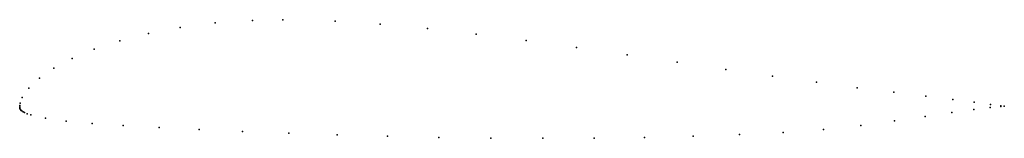
# Model space of a CAD drawing. Units: metres. Extents: x 0 to 1, y -0.032 to 0.088.
import ezdxf

# ---------------------------------------------------------------- set-up
doc = ezdxf.new("R2010")
doc.units = ezdxf.units.M

msp = doc.modelspace()

# ---------------------------------------------------------------- linework, layer by layer
for p in [(0.16311, 0.08032), (0.19836, 0.08481), (0.23639, 0.08745), (0.26709, 0.0881), (0.32041, 0.08679), (0.36619, 0.08376), (0.13079, 0.07421), (0.41405, 0.07929), (0.46358, 0.07364), (0.10158, 0.06674), (0.51428, 0.0671), (0.07572, 0.05819), (0.5656, 0.05995), (0.61696, 0.05249), (0.0534, 0.04882), (0.66769, 0.045), (0.03482, 0.03893), (0.71713, 0.03775), (0.76456, 0.03094), (0.02011, 0.02882), (0.80928, 0.02475), (0.00937, 0.01884), (0.85058, 0.0193), (0.8878, 0.01462), (0.92032, 0.0107), (0, 0), (0, 0), (0.00002, 0.0014), (0.00037, 0.00367), (0.00263, 0.00945), (0.94761, 0.00739), (0.96945, 0.00446), (0.98585, 0.00212), (0.99632, 0.00029), (0.99634, 0.00083), (0.99999, 0.0005), (0.99999, 0.0005), (0.00015, -0.00128), (0.00029, -0.00187), (0.00048, -0.00242), (0.00073, -0.00292), (0.00108, -0.00336), (0.00153, -0.0038), (0.00207, -0.00422), (0.00336, -0.00505), (0.00492, -0.00586), (0.00774, -0.00704), (0.01122, -0.00824), (0.91975, -0.00978), (0.94673, -0.00586), (0.9689, -0.00276), (0.98568, -0.00068), (0.02631, -0.01167), (0.04717, -0.01451), (0.07355, -0.01687), (0.10519, -0.01892), (0.85413, -0.01901), (0.88863, -0.01434), (0.14162, -0.0209), (0.1822, -0.02291), (0.22629, -0.02493), (0.27325, -0.02686), (0.32249, -0.02857), (0.37348, -0.02997), (0.68395, -0.02986), (0.73108, -0.02817), (0.77543, -0.02593), (0.81648, -0.02298), (0.42565, -0.03102), (0.47842, -0.03168), (0.53122, -0.03192), (0.58346, -0.0317), (0.63456, -0.03102)]:
    msp.add_point(p)

doc.saveas('drawing.dxf')
